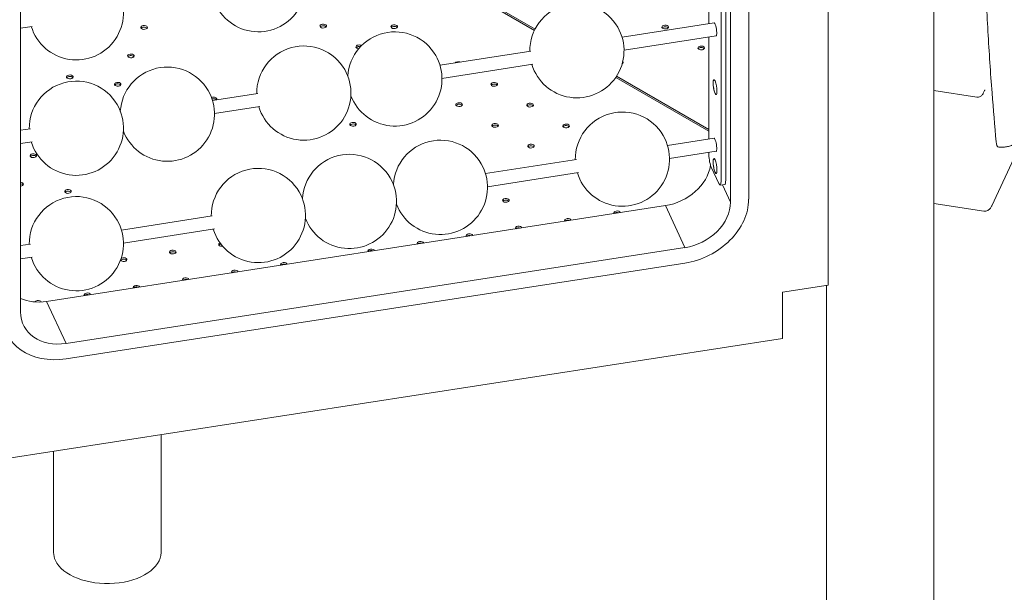
# Model space of a CAD drawing. Units: millimetres. Extents: x 68494 to 114318, y -10338 to 11516.
# Drawn here: x 80209 to 81255, y 5498 to 6106 of the extents above; entities that cross this region are included whole.
import ezdxf

# ---------------------------------------------------------------- set-up
doc = ezdxf.new("R2010")
doc.units = ezdxf.units.MM

msp = doc.modelspace()

# ---------------------------------------------------------------- linework, layer by layer
at = {"color": 0, "linetype": 'Continuous', "lineweight": 0, "extrusion": (-5.55112e-17, 0.816497, 0.57735)}
for p, q in [((81179.8, 5067.1), (81179.8, 6626.6)), ((81067.5, 5824.2), (81067.5, 6557)), ((81067.5, 5824.2), (81067.5, 6557)), ((80954, 5934.7), (80954, 6481.8)), ((80958.8, 6482.5), (80958.8, 5935.5)), ((80963.8, 6483.9), (80963.8, 5912.4)), ((80963.8, 6483.9), (80963.8, 5912.4)), ((80983.2, 5915.4), (80983.2, 6486.9)), ((80983.2, 5915.4), (80983.2, 6486.9)), ((80210.4, 5795.8), (80210.4, 6367.4)), ((80210.4, 5795.8), (80210.4, 6367.4)), ((80941, 6210), (80941, 6101.7)), ((80755.8, 6094.6), (80655.9, 6152.3)), ((80756.5, 6095.9), (80656.3, 6153.7)), ((80210.4, 6097), (80222.9, 6098.9)), ((80848.8, 6087.5), (80946.4, 6102.6)), ((80850.9, 6073.6), (80948.6, 6088.7)), ((80941, 6087.6), (80941, 5979.3)), ((80655.6, 6057.6), (80752, 6072.5)), ((80657.7, 6043.7), (80754.2, 6058.7)), ((80941, 5987.7), (80842.2, 6044.7)), ((80941, 5989.3), (80843, 6045.9)), ((81225.2, 6023.8), (81179.8, 6030.8)), ((81232.2, 6027.9), (81233.5, 6030.7)), ((80414.1, 6020.2), (80462.2, 6027.7)), ((80416.2, 6006.4), (80464.4, 6013.8)), ((80210.4, 5988.7), (80220.8, 5990.3)), ((80897.1, 5972.5), (80946.4, 5980.1)), ((81276.5, 5984.6), (81241.2, 5908.6)), ((80210.4, 5974.5), (80222.9, 5976.5)), ((80703.9, 5942.6), (80800.3, 5957.5)), ((80899.2, 5958.6), (80948.6, 5966.3)), ((80941, 5965.1), (80941, 5962.6)), ((80951.4, 5932.2), (80943.6, 5948.9)), ((80706, 5928.7), (80802.5, 5943.7)), ((80957.7, 5931.2), (80952.9, 5930.4)), ((80963.8, 5912.4), (80955.3, 5930.8)), ((80963.8, 5912.4), (80955.3, 5930.8)), ((80894.8, 5908.7), (80238, 5807.1)), ((80894.8, 5908.7), (80238, 5807.1)), ((80915.5, 5864.1), (80894.8, 5908.7)), ((80915.5, 5864.1), (80894.8, 5908.7)), ((81232.7, 5902.8), (81179.8, 5911)), ((80317.5, 5882.8), (80413.9, 5897.7)), ((80319.6, 5869), (80416.1, 5883.9)), ((80210.4, 5866.2), (80220.8, 5867.8)), ((80915.5, 5864.1), (80258.7, 5762.5)), ((80915.5, 5864.1), (80258.7, 5762.5)), ((80210.4, 5852.1), (80222.9, 5854)), ((80258.7, 5746.1), (80915.5, 5847.7)), ((80258.7, 5746.1), (80915.5, 5847.7)), ((81067.5, 5824.2), (81019.2, 5816.7)), ((81067.5, 5824.2), (81019.2, 5816.7)), ((81065.8, 5067.1), (81065.8, 5823.9)), ((81019.2, 5767.7), (81019.2, 5816.7)), ((81019.2, 5767.7), (81019.2, 5816.7)), ((80258.7, 5762.5), (80238, 5807.1)), ((80258.7, 5762.5), (80238, 5807.1)), ((80149.9, 5633.2), (81019.2, 5767.7)), ((80149.9, 5633.2), (81019.2, 5767.7)), ((80359.5, 5540.6), (80359.5, 5665.6)), ((80245.5, 5540.6), (80245.5, 5648))]:
    msp.add_line(p, q, dxfattribs=at)
at = {"color": 0, "linetype": 'Continuous', "lineweight": 0, "extrusion": (-2.34618e-17, 1.11022e-16, -1)}
for centre, end in [((-80462.8, 6143.1), 343.1619), ((-80269.6, 6113.3), 343.1619), ((-80559.4, 5913.1), 339.006)]:
    msp.add_arc(centre, 50, 150, end, dxfattribs=at)
at = {"color": 0, "linetype": 'Continuous', "lineweight": 0, "extrusion": (3.20494e-17, 2.22045e-16, -1)}
for centre, start in [((-80800.9, 6073), 359.2576), ((-80559.4, 5913.1), 3.406)]:
    msp.add_arc(centre, 50, start, 150, dxfattribs=at)
at = {"color": 0, "linetype": 'Continuous', "lineweight": 0, "extrusion": (1.43072e-16, 1.66533e-16, -1)}
msp.add_arc((-80607.7, 6043.1), 50, 3.406, 150, dxfattribs=at)
at = {"color": 0, "linetype": 'Continuous', "lineweight": 0, "extrusion": (-2.34618e-17, 2.22045e-16, -1)}
for centre, start, end in [((-80800.9, 6073), 150, 343.1619), ((-80849.2, 5958), 359.2576, 150), ((-80462.8, 5898.2), 150, 343.1619)]:
    msp.add_arc(centre, 50, start, end, dxfattribs=at)
at = {"color": 0, "linetype": 'Continuous', "lineweight": 0, "extrusion": (-7.89729e-17, 1.66533e-16, -1)}
for centre, start, end in [((-80511.1, 6028.1), 359.2576, 150), ((-80511.1, 6028.1), 150, 343.1619), ((-80656, 5928.1), 3.406, 150)]:
    msp.add_arc(centre, 50, start, end, dxfattribs=at)
at = {"color": 0, "linetype": 'Continuous', "lineweight": 0, "extrusion": (-2.34618e-17, 5.55112e-17, -1)}
for centre, start, end in [((-80607.7, 6043.1), 150, 339.006), ((-80366.2, 6005.7), 3.406, 150)]:
    msp.add_arc(centre, 50, start, end, dxfattribs=at)
at = {"color": 0, "linetype": 'Continuous', "lineweight": 0, "extrusion": (3.20494e-17, 1.66533e-16, -1)}
for start, end in [(359.2576, 150), (150, 343.1619)]:
    msp.add_arc((-80269.6, 5990.8), 50, start, end, dxfattribs=at)
at = {"color": 0, "linetype": 'Continuous', "lineweight": 0, "extrusion": (-2.34618e-17, 1.66533e-16, -1)}
for centre, end in [((-80366.2, 6005.7), 339.006), ((-80656, 5928.1), 339.006), ((-80269.6, 5868.3), 343.1619)]:
    msp.add_arc(centre, 50, 150, end, dxfattribs=at)
at = {"color": 0, "linetype": 'Continuous', "lineweight": 0, "extrusion": (-7.89729e-17, 1.11022e-16, -1)}
msp.add_arc((-80849.2, 5958), 50, 150, 343.1619, dxfattribs=at)
at = {"color": 0, "linetype": 'Continuous', "lineweight": 0, "extrusion": (3.20494e-17, 5.55112e-17, -1)}
for centre in [(-80462.8, 5898.2), (-80269.6, 5868.3)]:
    msp.add_arc(centre, 50, 359.2576, 150, dxfattribs=at)
at = {"color": 0, "linetype": 'Continuous', "lineweight": 0, "extrusion": (1.83139e-17, -1.66533e-16, -1)}
for centre in [(80341.5, 6097.7), (80531.6, 6099.1), (80607, 6098.5), (80327.5, 6067.5), (80262.7, 6045.3), (80313.5, 6037.4), (80713.1, 6037.3), (80675.9, 6015.9), (80751.2, 6015.3), (80563.3, 5995), (80714.1, 5993.8), (80789.4, 5993.2), (80752.2, 5971.8), (80223.9, 5961.6), (80260.8, 5923.7), (80725.5, 5914.2), (80372, 5859.4)]:
    msp.add_ellipse(centre, major_axis=(3.5, 0), ratio=0.57735, start_param=-1.832574, end_param=4.450611, dxfattribs=at)
at = {"color": 0, "linetype": 'Continuous', "lineweight": 0}
for centre, major_axis, ratio, start_param, end_param in [((80341.5, 6096), (-3.5, 0), 0.57735, -1.309019, -0.415952), ((80341.5, 6096), (-3.5, 0), 0.57735, -2.725641, -1.309019), ((80531.6, 6097.5), (-3.5, 0), 0.57735, -1.309019, -0.415952), ((80531.6, 6097.5), (-3.5, 0), 0.57735, -2.725641, -1.309019), ((80607, 6096.9), (-3.5, 0), 0.57735, -1.309019, -0.415952), ((80607, 6096.9), (-3.5, 0), 0.57735, -2.725641, -1.309019), ((80894.6, 6098.1), (-3.5, 0), 0.57735, -0.2617776390762037, 6.021407668102872), ((80569.8, 6075.4), (-3.5, 0), 0.57735, -1.309019, -0.415952), ((80569.8, 6075.4), (-3.5, 0), 0.57735, -1.998738, -1.309019), ((80932.8, 6076), (-3.5, 0), 0.57735, -0.2617776390762685, 6.021407668102807), ((80327.5, 6065.9), (-3.5, 0), 0.57735, -1.309019, -0.415952), ((80327.5, 6065.9), (-3.5, 0), 0.57735, -2.725641, -1.309019), ((80845.9, 6060.5), (4, 0), 0.57735, -0.719074, 0.417287), ((80262.7, 6043.7), (-3.5, 0), 0.57735, -1.309019, -0.415952), ((80262.7, 6043.7), (-3.5, 0), 0.57735, -2.725641, -1.309019), ((80947.5, 6034.4), (-1.22, 7.91), 0.211325, -0.44717, 3.588762), ((80313.5, 6035.8), (-3.5, 0), 0.57735, -1.309019, -0.415952), ((80313.5, 6035.8), (-3.5, 0), 0.57735, -2.725641, -1.309019), ((80713.1, 6035.7), (-3.5, 0), 0.57735, -1.309019, -0.415952), ((80713.1, 6035.7), (-3.5, 0), 0.57735, -2.725641, -1.309019), ((80415.1, 6020.1), (-3.5, 0), 0.57735, -1.309019, -1.110779), ((80415.1, 6020.1), (-3.5, 0), 0.57735, -2.725641, -1.309019), ((80675.9, 6014.2), (-3.5, 0), 0.57735, -1.309019, -0.415952), ((80675.9, 6014.2), (-3.5, 0), 0.57735, -2.725641, -1.309019), ((80751.2, 6013.7), (-3.5, 0), 0.57735, -1.309019, -0.415952), ((80751.2, 6013.7), (-3.5, 0), 0.57735, -2.725641, -1.309019), ((80563.3, 5993.3), (-3.5, 0), 0.57735, -1.309019, -0.415952), ((80563.3, 5993.3), (-3.5, 0), 0.57735, -2.725641, -1.309019), ((80714.1, 5992.2), (-3.5, 0), 0.57735, -1.309019, -0.415952), ((80714.1, 5992.2), (-3.5, 0), 0.57735, -2.725641, -1.309019), ((80789.4, 5991.6), (-3.5, 0), 0.57735, -1.309019, -0.415952), ((80789.4, 5991.6), (-3.5, 0), 0.57735, -2.725641, -1.309019), ((80752.2, 5970.1), (-3.5, 0), 0.57735, -1.309019, -0.415952), ((80752.2, 5970.1), (-3.5, 0), 0.57735, -2.725641, -1.309019), ((81250.9, 5990.8), (-3.1, -19.8), 0.211325, -0.714236, 0.000007), ((80223.9, 5960), (-3.5, 0), 0.57735, -1.309019, -0.415952), ((80223.9, 5960), (-3.5, 0), 0.57735, -2.725641, -1.309019), ((80947.5, 5950.7), (-1.22, 7.91), 0.211325, -0.44717, 3.588762), ((80210, 5929.9), (-3.5, 0), 0.57735, -2.725641, -1.703169), ((80956.2, 5941.1), (1.53, -9.88), 0.211325, 0, 0.938882), ((80260.8, 5922), (-3.5, 0), 0.57735, -1.309019, -0.415952), ((80260.8, 5922), (-3.5, 0), 0.57735, -2.725641, -1.309019), ((80915.5, 5904.9), (63.5, 29.5), 0.788675, -1.921676, -0.350879), ((80915.5, 5904.9), (63.5, 29.5), 0.788675, -1.921676, -0.350879), ((80725.5, 5912.5), (-3.5, 0), 0.57735, -1.309019, -0.415952), ((80725.5, 5912.5), (-3.5, 0), 0.57735, -2.725641, -1.309019), ((80843.4, 5899.3), (-3.5, 0), 0.57735, -1.309019, -0.476188), ((80843.4, 5899.3), (-3.5, 0), 0.57735, -2.141806, -1.309019), ((80739.1, 5883.2), (-3.5, 0), 0.57735, -1.309019, -0.475281), ((80739.1, 5883.2), (-3.5, 0), 0.57735, -2.142712, -1.309019), ((80791.3, 5891.3), (-3.5, 0), 0.57735, -1.309019, -0.475735), ((80791.3, 5891.3), (-3.5, 0), 0.57735, -2.142259, -1.309019), ((80686.9, 5875.1), (-3.5, 0), 0.57735, -1.309019, -0.474828), ((80686.9, 5875.1), (-3.5, 0), 0.57735, -2.143166, -1.309019), ((80424.2, 5865.9), (-3.5, 0), 0.57735, -1.271976, -0.415952), ((80634.8, 5867), (-3.5, 0), 0.57735, -1.309019, -0.474375), ((80634.8, 5867), (-3.5, 0), 0.57735, -2.143618, -1.309019), ((80372, 5857.8), (-3.5, 0), 0.57735, -1.309019, -0.415952), ((80372, 5857.8), (-3.5, 0), 0.57735, -2.725641, -1.309019), ((80582.6, 5859), (-3.5, 0), 0.57735, -1.309019, -0.473923), ((80582.6, 5859), (-3.5, 0), 0.57735, -2.144071, -1.309019), ((80319.8, 5849.7), (-3.5, 0), 0.57735, -1.309019, -0.415952), ((80319.8, 5849.7), (-3.5, 0), 0.57735, -2.725641, -1.309019), ((80489.9, 5844.6), (-3.5, 0), 0.57735, -1.309019, -0.495408), ((80489.9, 5844.6), (-3.5, 0), 0.57735, -2.122586, -1.309019), ((80437.8, 5836.5), (-3.5, 0), 0.57735, -1.309019, -0.494947), ((80437.8, 5836.5), (-3.5, 0), 0.57735, -2.123047, -1.309019), ((80333.5, 5820.4), (-3.5, 0), 0.57735, -1.309019, -0.494024), ((80333.5, 5820.4), (-3.5, 0), 0.57735, -2.12397, -1.309019), ((80385.6, 5828.5), (-3.5, 0), 0.57735, -1.309019, -0.494485), ((80385.6, 5828.5), (-3.5, 0), 0.57735, -2.123509, -1.309019), ((80281.3, 5812.3), (-3.5, 0), 0.57735, -1.309019, -0.493563), ((80281.3, 5812.3), (-3.5, 0), 0.57735, -2.124431, -1.309019), ((80258.7, 5803.3), (-63.5, -29.5), 0.788675, -0.350879, 1.219917), ((80258.7, 5803.3), (-63.5, -29.5), 0.788675, -0.350879, 1.219917)]:
    msp.add_ellipse(centre, major_axis=major_axis, ratio=ratio, start_param=start_param, end_param=end_param, dxfattribs=at)
at = {"color": 0, "linetype": 'Continuous', "lineweight": 0, "extrusion": (1.62746e-16, 5.55112e-17, -1)}
msp.add_ellipse((80894.6, 6096.4), major_axis=(3.5, 0), ratio=0.57735, start_param=-2.725641, end_param=-0.415952, dxfattribs=at)
at = {"color": 0, "linetype": 'Continuous', "lineweight": 0, "extrusion": (8.79707e-16, 3.04606e-16, -1)}
msp.add_ellipse((80947.5, 6095.7), major_axis=(-1.07, 6.92), ratio=0.211325, start_param=0, end_param=3.141593, dxfattribs=at)
at = {"color": 0, "linetype": 'Continuous', "lineweight": 0, "extrusion": (-6.00896e-17, -5.55112e-17, -1)}
msp.add_ellipse((80569.8, 6077.1), major_axis=(-3.5, 0), ratio=0.57735, start_param=-1.428692, end_param=1.309019, dxfattribs=at)
at = {"color": 0, "linetype": 'Continuous', "lineweight": 0, "extrusion": (-3.71972e-17, 1.11022e-16, -1)}
msp.add_ellipse((80569.8, 6077.1), major_axis=(3.5, 0), ratio=0.57735, start_param=-1.832574, end_param=-0.743237, dxfattribs=at)
at = {"color": 0, "linetype": 'Continuous', "lineweight": 0, "extrusion": (1.4526e-17, -2.60226e-30, -1)}
msp.add_ellipse((80932.8, 6074.4), major_axis=(3.5, 0), ratio=0.57735, start_param=-2.725641, end_param=-0.415952, dxfattribs=at)
at = {"color": 0, "linetype": 'Continuous', "lineweight": 0, "extrusion": (-3.66279e-17, 5.55112e-17, -1)}
msp.add_ellipse((80674.9, 6059.4), major_axis=(-3.5, 0), ratio=0.57735, start_param=0.336221, end_param=1.309019, dxfattribs=at)
at = {"color": 0, "linetype": 'Continuous', "lineweight": 0, "extrusion": (9.15697e-18, 1.66533e-16, -1)}
for centre, end_param in [((80674.9, 6059.4), -0.85982), ((80686.9, 5876.8), -0.152791)]:
    msp.add_ellipse(centre, major_axis=(3.5, 0), ratio=0.57735, start_param=-1.832574, end_param=end_param, dxfattribs=at)
at = {"color": 0, "linetype": 'Continuous', "lineweight": 0, "extrusion": (8.75605e-17, -1.11022e-16, -1)}
msp.add_ellipse((80845.9, 6058.9), major_axis=(4, 0), ratio=0.57735, start_param=-0.585784, end_param=-0.361367, dxfattribs=at)
at = {"color": 0, "linetype": 'Continuous', "lineweight": 0, "extrusion": (8.81676e-16, 4.73425e-16, -1)}
msp.add_ellipse((80947.5, 6034.4), major_axis=(1.22, -7.91), ratio=0.211325, start_param=-2.509678, end_param=3.773507, dxfattribs=at)
at = {"color": 0, "linetype": 'Continuous', "lineweight": 0, "extrusion": (-4.92663e-18, 1.66533e-16, -1)}
msp.add_ellipse((80415.1, 6021.7), major_axis=(3.5, 0), ratio=0.57735, start_param=-2.205013, end_param=-1.832574, dxfattribs=at)
at = {"color": 0, "linetype": 'Continuous', "lineweight": 0, "extrusion": (1.83139e-17, -5.55112e-17, -1)}
msp.add_ellipse((80415.1, 6021.7), major_axis=(3.5, 0), ratio=0.57735, start_param=-1.832574, end_param=0.425118, dxfattribs=at)
at = {"color": 0, "linetype": 'Continuous', "lineweight": 0, "extrusion": (5.23126e-16, 2.49442e-16, -1)}
msp.add_ellipse((80947.5, 5973.2), major_axis=(-1.07, 6.92), ratio=0.211325, start_param=0, end_param=3.141593, dxfattribs=at)
at = {"color": 0, "linetype": 'Continuous', "lineweight": 0, "extrusion": (3.39608e-16, 1.6488e-16, -1)}
msp.add_ellipse((80943.6, 5957), major_axis=(-1.53, 9.88), ratio=0.211325, start_param=-2.509678, end_param=-0.938882, dxfattribs=at)
at = {"color": 0, "linetype": 'Continuous', "lineweight": 0, "extrusion": (7.64762e-16, 2.30652e-16, -1)}
msp.add_ellipse((80947.5, 5950.7), major_axis=(1.22, -7.91), ratio=0.211325, start_param=-2.509678, end_param=3.773507, dxfattribs=at)
at = {"color": 0, "linetype": 'Continuous', "lineweight": 0, "extrusion": (-9.3475e-17, 2.01411e-16, -1)}
msp.add_ellipse((80894.8, 5949.5), major_axis=(-45.4, -21), ratio=0.788675, start_param=-2.655182, end_param=-1.219917, dxfattribs=at)
msp.add_ellipse((80894.8, 5949.5), major_axis=(-45.4, -21), ratio=0.788675, start_param=-2.655182, end_param=-1.219917, dxfattribs=at)
at = {"color": 0, "linetype": 'Continuous', "lineweight": 0, "extrusion": (-3.66279e-17, 4.43962e-33, -1)}
msp.add_ellipse((80210, 5931.5), major_axis=(3.5, 0), ratio=0.57735, start_param=-1.438424, end_param=1.438424, dxfattribs=at)
at = {"color": 0, "linetype": 'Continuous', "lineweight": 0, "extrusion": (6.73987e-16, 2.72781e-16, -1)}
msp.add_ellipse((80951.4, 5940.3), major_axis=(1.53, -9.88), ratio=0.211325, start_param=-0.938882, end_param=0.631914, dxfattribs=at)
at = {"color": 0, "linetype": 'Continuous', "lineweight": 0, "extrusion": (-2.15612e-17, 1.1239e-16, -1)}
msp.add_ellipse((80915.5, 5904.9), major_axis=(45.4, 21), ratio=0.788675, start_param=0.350879, end_param=1.921676, dxfattribs=at)
msp.add_ellipse((80915.5, 5904.9), major_axis=(45.4, 21), ratio=0.788675, start_param=0.350879, end_param=1.921676, dxfattribs=at)
at = {"color": 0, "linetype": 'Continuous', "lineweight": 0, "extrusion": (-1.83139e-17, 1.86555e-34, -1)}
msp.add_ellipse((80791.3, 5892.9), major_axis=(-3.5, 0), ratio=0.57735, start_param=-0.370132, end_param=1.309019, dxfattribs=at)
at = {"color": 0, "linetype": 'Continuous', "lineweight": 0, "extrusion": (1.29336e-16, -5.55112e-17, -1)}
msp.add_ellipse((80791.3, 5892.9), major_axis=(3.5, 0), ratio=0.57735, start_param=-1.832574, end_param=-0.153467, dxfattribs=at)
at = {"color": 0, "linetype": 'Continuous', "lineweight": 0, "extrusion": (9.10003e-17, -5.55112e-17, -1)}
msp.add_ellipse((80843.4, 5901), major_axis=(-3.5, 0), ratio=0.57735, start_param=-0.369795, end_param=1.309019, dxfattribs=at)
at = {"color": 0, "linetype": 'Continuous', "lineweight": 0, "extrusion": (-1.88833e-17, 1.11022e-16, -1)}
for centre, major_axis, start_param, end_param in [((80843.4, 5901), (3.5, 0), -1.832574, -0.153804), ((80437.8, 5838.2), (-3.5, 0), -0.355965, 1.309019)]:
    msp.add_ellipse(centre, major_axis=major_axis, ratio=0.57735, start_param=start_param, end_param=end_param, dxfattribs=at)
at = {"color": 0, "linetype": 'Continuous', "lineweight": 0, "extrusion": (1.83139e-17, 5.55112e-17, -1)}
msp.add_ellipse((80739.1, 5884.8), major_axis=(-3.5, 0), ratio=0.57735, start_param=-0.37047, end_param=1.309019, dxfattribs=at)
at = {"color": 0, "linetype": 'Continuous', "lineweight": 0, "extrusion": (1.4765e-16, -1.11022e-16, -1)}
msp.add_ellipse((80739.1, 5884.8), major_axis=(3.5, 0), ratio=0.57735, start_param=-1.832574, end_param=-0.153129, dxfattribs=at)
at = {"color": 0, "linetype": 'Continuous', "lineweight": 0, "extrusion": (3.66279e-17, -1.11022e-16, -1)}
msp.add_ellipse((80686.9, 5876.8), major_axis=(-3.5, 0), ratio=0.57735, start_param=-0.370807, end_param=1.309019, dxfattribs=at)
at = {"color": 0, "linetype": 'Continuous', "lineweight": 0, "extrusion": (1.83139e-17, 3.87995e-33, -1)}
msp.add_ellipse((80424.2, 5867.5), major_axis=(-3.5, 0), ratio=0.57735, start_param=-1.80434, end_param=0.952921, dxfattribs=at)
at = {"color": 0, "linetype": 'Continuous', "lineweight": 0, "extrusion": (-1.11022e-16, 5.55112e-17, -1)}
msp.add_ellipse((80582.6, 5860.6), major_axis=(-3.5, 0), ratio=0.57735, start_param=-0.371482, end_param=1.309019, dxfattribs=at)
at = {"color": 0, "linetype": 'Continuous', "lineweight": 0, "extrusion": (-9.15697e-18, 1.66533e-16, -1)}
msp.add_ellipse((80582.6, 5860.6), major_axis=(3.5, 0), ratio=0.57735, start_param=-1.832574, end_param=-0.152116, dxfattribs=at)
at = {"color": 0, "linetype": 'Continuous', "lineweight": 0, "extrusion": (7.38251e-17, 5.55112e-17, -1)}
msp.add_ellipse((80634.8, 5868.7), major_axis=(-3.5, 0), ratio=0.57735, start_param=-0.371145, end_param=1.309019, dxfattribs=at)
at = {"color": 0, "linetype": 'Continuous', "lineweight": 0, "extrusion": (-6.16298e-33, 5.55112e-17, -1)}
msp.add_ellipse((80634.8, 5868.7), major_axis=(3.5, 0), ratio=0.57735, start_param=-1.832574, end_param=-0.152454, dxfattribs=at)
at = {"color": 0, "linetype": 'Continuous', "lineweight": 0, "extrusion": (-2.74709e-17, 5.55112e-17, -1)}
for centre, end_param in [((80319.8, 5851.4), 2.856632), ((80281.3, 5814), -0.166622)]:
    msp.add_ellipse(centre, major_axis=(3.5, 0), ratio=0.57735, start_param=-1.832574, end_param=end_param, dxfattribs=at)
at = {"color": 0, "linetype": 'Continuous', "lineweight": 0, "extrusion": (-4.15545e-17, 1.66533e-16, -1)}
msp.add_ellipse((80319.8, 5851.4), major_axis=(3.5, 0), ratio=0.57735, start_param=-2.455953, end_param=-1.832574, dxfattribs=at)
at = {"color": 0, "linetype": 'Continuous', "lineweight": 0, "extrusion": (1.83139e-17, 1.11022e-16, -1)}
msp.add_ellipse((80489.9, 5846.2), major_axis=(-3.5, 0), ratio=0.57735, start_param=-0.355628, end_param=1.309019, dxfattribs=at)
at = {"color": 0, "linetype": 'Continuous', "lineweight": 0, "extrusion": (-1.56807e-16, -1.11022e-16, -1)}
msp.add_ellipse((80489.9, 5846.2), major_axis=(3.5, 0), ratio=0.57735, start_param=-1.832574, end_param=-0.16797, dxfattribs=at)
at = {"color": 0, "linetype": 'Continuous', "lineweight": 0, "extrusion": (-1.83139e-17, 5.55112e-17, -1)}
msp.add_ellipse((80385.6, 5830.1), major_axis=(-3.5, 0), ratio=0.57735, start_param=-0.356302, end_param=1.309019, dxfattribs=at)
at = {"color": 0, "linetype": 'Continuous', "lineweight": 0, "extrusion": (-5.6936e-19, -1.83835e-34, -1)}
msp.add_ellipse((80385.6, 5830.1), major_axis=(3.5, 0), ratio=0.57735, start_param=-1.832574, end_param=-0.167296, dxfattribs=at)
at = {"color": 0, "linetype": 'Continuous', "lineweight": 0, "extrusion": (-5.55112e-17, -1.17605e-32, -1)}
msp.add_ellipse((80437.8, 5838.2), major_axis=(3.5, 0), ratio=0.57735, start_param=-1.832574, end_param=-0.167633, dxfattribs=at)
at = {"color": 0, "linetype": 'Continuous', "lineweight": 0, "extrusion": (-1.88833e-17, 1.66533e-16, -1)}
msp.add_ellipse((80333.5, 5822), major_axis=(-3.5, 0), ratio=0.57735, start_param=-0.356639, end_param=1.309019, dxfattribs=at)
at = {"color": 0, "linetype": 'Continuous', "lineweight": 0, "extrusion": (2.80403e-17, 1.66533e-16, -1)}
msp.add_ellipse((80333.5, 5822), major_axis=(3.5, 0), ratio=0.57735, start_param=-1.832574, end_param=-0.166959, dxfattribs=at)
at = {"color": 0, "linetype": 'Continuous', "lineweight": 0, "extrusion": (-1.88833e-17, -1.66533e-16, -1)}
msp.add_ellipse((80281.3, 5814), major_axis=(-3.5, 0), ratio=0.57735, start_param=-0.356977, end_param=1.309019, dxfattribs=at)
at = {"color": 0, "linetype": 'Continuous', "lineweight": 0, "extrusion": (-1.7946e-17, 2.36464e-16, -1)}
msp.add_ellipse((80238, 5847.9), major_axis=(-45.4, -21), ratio=0.788675, start_param=-1.219917, end_param=-0.611851, dxfattribs=at)
msp.add_ellipse((80238, 5847.9), major_axis=(-45.4, -21), ratio=0.788675, start_param=-1.219917, end_param=-0.611851, dxfattribs=at)
at = {"color": 0, "linetype": 'Continuous', "lineweight": 0, "extrusion": (-9.15697e-18, -9.2335e-34, -1)}
msp.add_ellipse((80229.1, 5805.9), major_axis=(-3.5, 0), ratio=0.57735, start_param=0.306682, end_param=1.309019, dxfattribs=at)
at = {"color": 0, "linetype": 'Continuous', "lineweight": 0, "extrusion": (1.7626e-16, -5.55112e-17, -1)}
msp.add_ellipse((80229.1, 5805.9), major_axis=(3.5, 0), ratio=0.57735, start_param=-1.832574, end_param=-0.294403, dxfattribs=at)
at = {"color": 0, "linetype": 'Continuous', "lineweight": 0, "extrusion": (-4.67375e-17, 1.00705e-16, -1)}
msp.add_ellipse((80258.7, 5803.3), major_axis=(-45.4, -21), ratio=0.788675, start_param=-1.219917, end_param=0.350879, dxfattribs=at)
msp.add_ellipse((80258.7, 5803.3), major_axis=(-45.4, -21), ratio=0.788675, start_param=-1.219917, end_param=0.350879, dxfattribs=at)
at = {"color": 0, "linetype": 'Continuous', "lineweight": 0, "extrusion": (6.45075e-17, -1.66533e-16, -1)}
msp.add_ellipse((80302.5, 5540.6), major_axis=(-57, 0), ratio=0.57735, start_param=-0.261799, end_param=0, dxfattribs=at)
at = {"color": 0, "linetype": 'Continuous', "lineweight": 0, "extrusion": (9.77126e-17, -5.55112e-17, -1)}
msp.add_ellipse((80302.5, 5540.6), major_axis=(57, 0), ratio=0.57735, start_param=0, end_param=2.879793, dxfattribs=at)
at = {"color": 0, "linetype": 'Continuous', "lineweight": 0}
for points, knots in [([(81237, 6323.9), (81236.4, 6310.2), (81235.5, 6288.8), (81234.6, 6260), (81234.1, 6238.2), (81233.9, 6217.9), (81233.8, 6192.8), (81234.3, 6162.3), (81235.4, 6127.2), (81237.6, 6082), (81241.1, 6031.7), (81244.4, 5993.5), (81245.8, 5976.3)], [0.0158111, 0.0158111, 0.0158111, 0.0158111, 0.0614919, 0.088049, 0.1146062, 0.1375917, 0.1605772, 0.2065482, 0.2525192, 0.2984902, 0.3904322, 0.4665631, 0.4665631, 0.4665631, 0.4665631]), ([(81233.9, 6031.4), (81233.9, 6031.4), (81233.9, 6031.4), (81233.8, 6031.3), (81233.7, 6031.2), (81233.6, 6030.9), (81233.5, 6030.8), (81233.5, 6030.7)], [6.0438689, 6.0438689, 6.0438689, 6.0438689, 6.0984962, 6.0984962, 6.2248791, 6.2248791, 6.2831853, 6.2831853, 6.2831853, 6.2831853]), ([(81225.2, 6023.8), (81225.9, 6023.7), (81226.5, 6023.7), (81227.8, 6023.9), (81228.4, 6024.1), (81229.4, 6024.6), (81229.9, 6024.9), (81230.7, 6025.6), (81231, 6025.9), (81231.4, 6026.6), (81231.6, 6026.8), (81231.9, 6027.3), (81232, 6027.6), (81232.2, 6027.8), (81232.2, 6027.8), (81232.2, 6027.9)], [2.5096783, 2.5096783, 2.5096783, 2.5096783, 2.5779042, 2.5779042, 2.6527878, 2.6527878, 2.7494264, 2.7494264, 2.8758093, 2.8758093, 3.0021921, 3.0021921, 3.128575, 3.128575, 3.1415927, 3.1415927, 3.1415927, 3.1415927]), ([(81276.2, 5995.5), (81276.4, 5994.1), (81276.4, 5992.8), (81276.3, 5990.1), (81276, 5988.7), (81275.3, 5986), (81274.9, 5984.7), (81273.7, 5982.4), (81273.1, 5981.4), (81271.6, 5979.3), (81270.8, 5978.4), (81269, 5976.6), (81268, 5975.8), (81265.8, 5974.3), (81264.5, 5973.6), (81261.9, 5972.4), (81260.5, 5971.9), (81257.7, 5971.2), (81256.2, 5970.9), (81254.3, 5970.8), (81254, 5970.7), (81253, 5970.7), (81252.4, 5970.7), (81250.5, 5970.7), (81249.2, 5970.8), (81247.8, 5971)], [0, 0, 0, 0, 4.05744, 4.05744, 8.190597, 8.190597, 12.29807, 12.29807, 15.994807, 15.994807, 19.814631, 19.814631, 23.64481, 23.64481, 27.927303, 27.927303, 32.300129, 32.300129, 36.777216, 36.777216, 37.920042, 37.920042, 39.63471, 39.63471, 43.686063, 43.686063, 43.686063, 43.686063]), ([(81232.7, 5902.8), (81233.5, 5902.7), (81234.3, 5902.7), (81235.7, 5902.9), (81236.4, 5903.2), (81237.6, 5903.9), (81238.1, 5904.3), (81239.1, 5905.1), (81239.4, 5905.6), (81240.1, 5906.5), (81240.3, 5906.9), (81240.8, 5907.7), (81241, 5908.2), (81241.2, 5908.6)], [2.5096783, 2.5096783, 2.5096783, 2.5096783, 2.5834632, 2.5834632, 2.664958, 2.664958, 2.7711294, 2.7711294, 2.8975122, 2.8975122, 3.0238951, 3.0238951, 3.1415927, 3.1415927, 3.1415927, 3.1415927])]:
    msp.add_open_spline(points, degree=3, knots=knots, dxfattribs=at)

doc.saveas('drawing.dxf')
